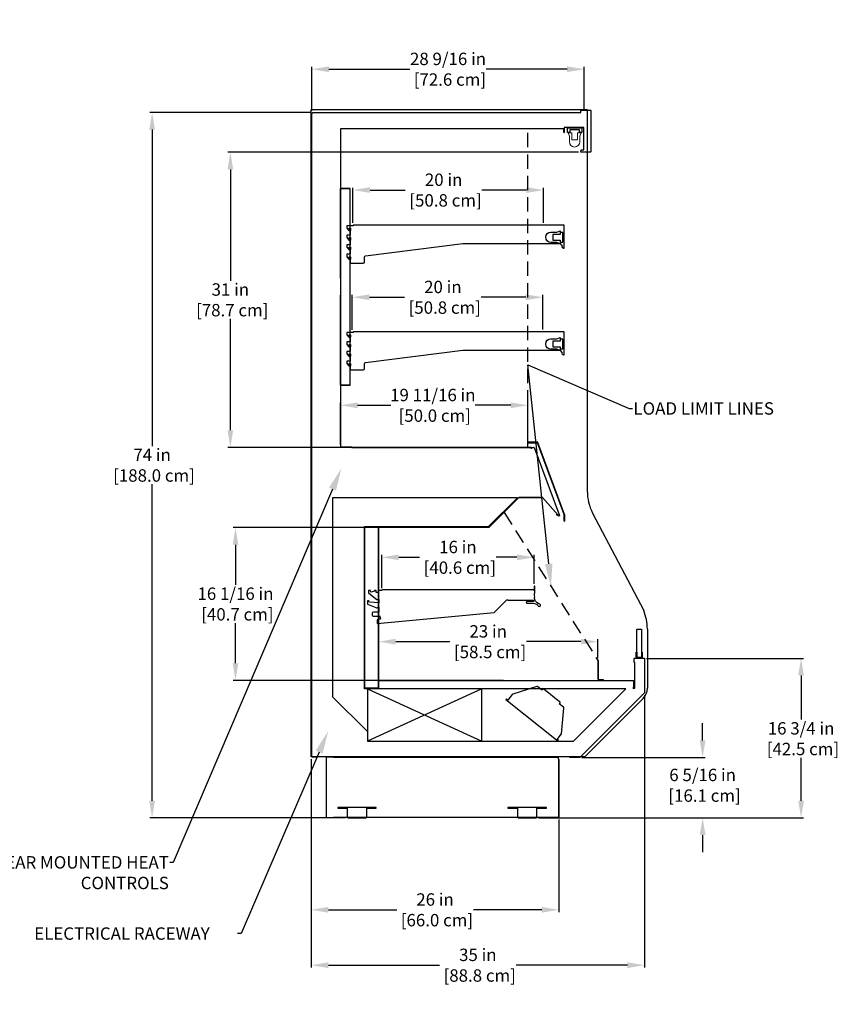
# Model space of a CAD drawing. Units: inches. Extents: x 108 to 283, y 7 to 192.
# Drawn here: x 197 to 283, y 89 to 192 of the extents above; entities that cross this region are included whole.
import ezdxf
from ezdxf import colors
from ezdxf.entities.mleader import LeaderData, LeaderLine
from ezdxf.math import Vec2, Vec3

# ---------------------------------------------------------------- set-up
doc = ezdxf.new("R2010")
doc.units = ezdxf.units.IN
doc.header["$LTSCALE"] = 6
doc.header["$MEASUREMENT"] = 0
doc.linetypes.add('HIDDEN', pattern=[0.375, 0.25, -0.125])
doc.layers.add('DIMS-END', color=7, linetype='Continuous')
doc.layers.add('END VIEW', color=7, linetype='Continuous')
doc.styles.get("Standard").update_dxf_attribs({"font": 'arial.ttf'})
doc.dimstyles.get("Standard").update_dxf_attribs({"dimtxt": 1.3, "dimasz": 1.8, "dimexe": 0.25, "dimexo": 0.25, "dimgap": 0.09, "dimtad": 0, "dimtih": 1, "dimtoh": 1, "dimdec": 4, "dimzin": 0, "dimdsep": 46, "dimlunit": 5, "dimtxsty": 'Standard', "dimcen": 1, "dimadec": 0, "dimazin": 0, "dimtfac": 1, "dimtdec": 4, "dimtofl": 0, "dimtmove": 0, "dimatfit": 3, "dimfxl": 1, "dimfrac": 2, "dimtolj": 1, "dimtzin": 0, "dimarcsym": 0})

# ---------------------------------------------------------------- blocks, each defined once
blk = doc.blocks.new('*D0')
at = {"layer": 'DIMS-END', "color": 0, "lineweight": -2, "transparency": 16777216}
for p, q in [((263.15, 125.1), (279.63, 125.1)), ((279.38, 123.3), (279.38, 118.68)), ((279.38, 110.16), (279.38, 114.65)), ((251.84, 108.36), (279.63, 108.36))]:
    blk.add_line(p, q, dxfattribs=at)
at = {"layer": 'DIMS-END', "color": 0, "transparency": 16777216}
for points in [[(279.08, 123.3), (279.68, 123.3), (279.38, 125.1)], [(279.08, 110.16), (279.68, 110.16), (279.38, 108.36)]]:
    blk.add_solid(points, dxfattribs=at)
at = {"layer": 'DIMS-END', "color": 0, "transparency": 16777216, "insert": (279.38, 116.67), "char_height": 1.3, "attachment_point": 5}
blk.add_mtext('\\A1;16 3/4 in\\P [42.5 cm]', dxfattribs=at)
blk = doc.blocks.new('*D1')
at = {"layer": 'DIMS-END', "color": 0, "lineweight": -2, "transparency": 16777216}
for p, q in [((269.05, 116.48), (269.05, 118.28)), ((256.39, 114.68), (269.3, 114.68)), ((251.84, 108.36), (269.3, 108.36)), ((269.05, 106.56), (269.05, 104.76))]:
    blk.add_line(p, q, dxfattribs=at)
at = {"layer": 'DIMS-END', "color": 0, "transparency": 16777216}
for points in [[(268.75, 116.48), (269.35, 116.48), (269.05, 114.68)], [(268.75, 106.56), (269.35, 106.56), (269.05, 108.36)]]:
    blk.add_solid(points, dxfattribs=at)
at = {"layer": 'DIMS-END', "color": 0, "transparency": 16777216, "insert": (269.05, 111.78), "char_height": 1.3, "attachment_point": 5}
blk.add_mtext('\\A1;6 5/16 in\\P [16.1 cm]', dxfattribs=at)
blk = doc.blocks.new('*D2')
at = {"layer": 'DIMS-END', "color": 0, "lineweight": -2, "transparency": 16777216}
for p, q in [((262.95, 121.23), (262.95, 92.65)), ((227.98, 114.26), (227.98, 92.65)), ((229.78, 92.9), (241.45, 92.9)), ((261.15, 92.9), (249.48, 92.9))]:
    blk.add_line(p, q, dxfattribs=at)
at = {"layer": 'DIMS-END', "color": 0, "transparency": 16777216}
for points in [[(229.78, 93.2), (229.78, 92.6), (227.98, 92.9)], [(261.15, 93.2), (261.15, 92.6), (262.95, 92.9)]]:
    blk.add_solid(points, dxfattribs=at)
at = {"layer": 'DIMS-END', "color": 0, "transparency": 16777216, "insert": (245.46, 92.9), "char_height": 1.3, "attachment_point": 5}
blk.add_mtext('\\A1;35 in\\P [88.8 cm]', dxfattribs=at)
blk = doc.blocks.new('*D3')
at = {"layer": 'DIMS-END', "color": 0, "lineweight": -2, "transparency": 16777216}
for p, q in [((227.98, 114.51), (227.98, 98.46)), ((253.96, 108.2), (253.96, 98.46)), ((229.78, 98.71), (236.95, 98.71)), ((252.16, 98.71), (244.99, 98.71))]:
    blk.add_line(p, q, dxfattribs=at)
at = {"layer": 'DIMS-END', "color": 0, "transparency": 16777216}
for points in [[(229.78, 99.01), (229.78, 98.41), (227.98, 98.71)], [(252.16, 99.01), (252.16, 98.41), (253.96, 98.71)]]:
    blk.add_solid(points, dxfattribs=at)
at = {"layer": 'DIMS-END', "color": 0, "transparency": 16777216, "insert": (240.97, 98.71), "char_height": 1.3, "attachment_point": 5}
blk.add_mtext('\\A1;26 in\\P [66.0 cm]', dxfattribs=at)
blk = doc.blocks.new('*D4')
at = {"layer": 'DIMS-END', "color": 0, "lineweight": -2, "transparency": 16777216}
for p, q in [((235.04, 122.99), (235.04, 127.1)), ((258.07, 125.11), (258.07, 127.1)), ((236.84, 126.85), (242.53, 126.85)), ((256.27, 126.85), (250.57, 126.85))]:
    blk.add_line(p, q, dxfattribs=at)
at = {"layer": 'DIMS-END', "color": 0, "transparency": 16777216}
for points in [[(236.84, 127.15), (236.84, 126.55), (235.04, 126.85)], [(256.27, 127.15), (256.27, 126.55), (258.07, 126.85)]]:
    blk.add_solid(points, dxfattribs=at)
at = {"layer": 'DIMS-END', "color": 0, "transparency": 16777216, "insert": (246.55, 126.85), "char_height": 1.3, "attachment_point": 5}
blk.add_mtext('\\A1;23 in\\P [58.5 cm]', dxfattribs=at)
blk = doc.blocks.new('*D5')
at = {"layer": 'DIMS-END', "color": 0, "lineweight": -2, "transparency": 16777216}
for p, q in [((228.04, 182.57), (228.04, 187.17)), ((256.63, 182.59), (256.63, 187.17)), ((229.84, 186.92), (238.32, 186.92)), ((254.83, 186.92), (246.35, 186.92))]:
    blk.add_line(p, q, dxfattribs=at)
at = {"layer": 'DIMS-END', "color": 0, "transparency": 16777216}
for points in [[(229.84, 187.22), (229.84, 186.62), (228.04, 186.92)], [(254.83, 187.22), (254.83, 186.62), (256.63, 186.92)]]:
    blk.add_solid(points, dxfattribs=at)
at = {"layer": 'DIMS-END', "color": 0, "transparency": 16777216, "insert": (242.33, 186.92), "char_height": 1.3, "attachment_point": 5}
blk.add_mtext('\\A1;28 9/16 in\\P [72.6 cm]', dxfattribs=at)
blk = doc.blocks.new('*D6')
at = {"layer": 'DIMS-END', "color": 0, "lineweight": -2, "transparency": 16777216}
for p, q in [((227.88, 182.38), (211.03, 182.38)), ((211.28, 180.58), (211.28, 147.38)), ((211.28, 110.16), (211.28, 143.36)), ((231.58, 108.36), (211.03, 108.36))]:
    blk.add_line(p, q, dxfattribs=at)
at = {"layer": 'DIMS-END', "color": 0, "transparency": 16777216}
for points in [[(210.98, 180.58), (211.58, 180.58), (211.28, 182.38)], [(210.98, 110.16), (211.58, 110.16), (211.28, 108.36)]]:
    blk.add_solid(points, dxfattribs=at)
at = {"layer": 'DIMS-END', "color": 0, "transparency": 16777216, "insert": (211.28, 145.37), "char_height": 1.3, "attachment_point": 5}
blk.add_mtext('\\A1;74 in\\P [188.0 cm]', dxfattribs=at)
blk = doc.blocks.new('*D7')
at = {"layer": 'DIMS-END', "color": 0, "lineweight": -2, "transparency": 16777216}
for p, q in [((235.37, 132.45), (235.37, 135.95)), ((237.17, 135.7), (239.35, 135.7)), ((249.57, 135.7), (247.38, 135.7)), ((251.37, 132.91), (251.37, 135.95))]:
    blk.add_line(p, q, dxfattribs=at)
at = {"layer": 'DIMS-END', "color": 0, "transparency": 16777216}
for points in [[(237.17, 136), (237.17, 135.4), (235.37, 135.7)], [(249.57, 136), (249.57, 135.4), (251.37, 135.7)]]:
    blk.add_solid(points, dxfattribs=at)
at = {"layer": 'DIMS-END', "color": 0, "transparency": 16777216, "insert": (243.37, 135.7), "char_height": 1.3, "attachment_point": 5}
blk.add_mtext('\\A1;16 in\\P [40.6 cm]', dxfattribs=at)
blk = doc.blocks.new('*D8')
at = {"layer": 'DIMS-END', "color": 0, "lineweight": -2, "transparency": 16777216}
for p, q in [((231.04, 147.54), (231.04, 151.9)), ((250.71, 148.04), (250.71, 151.9)), ((232.84, 151.65), (236.32, 151.65)), ((248.91, 151.65), (245.17, 151.65))]:
    blk.add_line(p, q, dxfattribs=at)
at = {"layer": 'DIMS-END', "color": 0, "transparency": 16777216}
for points in [[(232.84, 151.95), (232.84, 151.35), (231.04, 151.65)], [(248.91, 151.95), (248.91, 151.35), (250.71, 151.65)]]:
    blk.add_solid(points, dxfattribs=at)
at = {"layer": 'DIMS-END', "color": 0, "transparency": 16777216, "insert": (240.74, 151.65), "char_height": 1.3, "attachment_point": 5}
blk.add_mtext('\\A1;19 11/16 in\\P [50.0 cm]', dxfattribs=at)
blk = doc.blocks.new('*D27')
at = {"layer": 'DIMS-END', "color": 0, "lineweight": -2, "transparency": 16777216}
for p, q in [((232.36, 170.81), (232.36, 174.49)), ((234.16, 174.24), (237.85, 174.24)), ((250.56, 174.24), (245.89, 174.24)), ((252.36, 170.81), (252.36, 174.49))]:
    blk.add_line(p, q, dxfattribs=at)
at = {"layer": 'DIMS-END', "color": 0, "transparency": 16777216}
for points in [[(234.16, 174.54), (234.16, 173.94), (232.36, 174.24)], [(250.56, 174.54), (250.56, 173.94), (252.36, 174.24)]]:
    blk.add_solid(points, dxfattribs=at)
at = {"layer": 'DIMS-END', "color": 0, "transparency": 16777216, "insert": (241.87, 174.24), "char_height": 1.3, "attachment_point": 5}
blk.add_mtext('\\A1;20 in\\P [50.8 cm]', dxfattribs=at)
blk = doc.blocks.new('*D28')
at = {"layer": 'DIMS-END', "color": 0, "lineweight": -2, "transparency": 16777216}
for p, q in [((232.28, 159.56), (232.28, 163.24)), ((234.08, 162.99), (237.77, 162.99)), ((250.49, 162.99), (245.81, 162.99)), ((252.29, 159.61), (252.29, 163.24))]:
    blk.add_line(p, q, dxfattribs=at)
at = {"layer": 'DIMS-END', "color": 0, "transparency": 16777216}
for points in [[(234.08, 163.29), (234.08, 162.69), (232.28, 162.99)], [(250.49, 163.29), (250.49, 162.69), (252.29, 162.99)]]:
    blk.add_solid(points, dxfattribs=at)
at = {"layer": 'DIMS-END', "color": 0, "transparency": 16777216, "insert": (241.79, 162.99), "char_height": 1.3, "attachment_point": 5}
blk.add_mtext('\\A1;20 in\\P [50.8 cm]', dxfattribs=at)
blk = doc.blocks.new('*D29')
at = {"layer": 'DIMS-END', "color": 0, "lineweight": -2, "transparency": 16777216}
for p, q in [((246.38, 138.82), (219.78, 138.82)), ((220.03, 137.02), (220.03, 132.82)), ((220.03, 124.58), (220.03, 128.78)), ((248.16, 122.78), (219.78, 122.78))]:
    blk.add_line(p, q, dxfattribs=at)
at = {"layer": 'DIMS-END', "color": 0, "transparency": 16777216}
for points in [[(219.73, 137.02), (220.33, 137.02), (220.03, 138.82)], [(219.73, 124.58), (220.33, 124.58), (220.03, 122.78)]]:
    blk.add_solid(points, dxfattribs=at)
at = {"layer": 'DIMS-END', "color": 0, "transparency": 16777216, "insert": (220.03, 130.8), "char_height": 1.3, "attachment_point": 5}
blk.add_mtext('\\A1;16 1/16 in\\P [40.7 cm]', dxfattribs=at)
blk = doc.blocks.new('*D31')
at = {"layer": 'DIMS-END', "color": 0, "lineweight": -2, "transparency": 16777216}
for p, q in [((256.01, 178.21), (219.24, 178.21)), ((219.49, 176.41), (219.49, 164.73)), ((219.49, 149.03), (219.49, 160.71)), ((251.09, 147.23), (219.24, 147.23))]:
    blk.add_line(p, q, dxfattribs=at)
at = {"layer": 'DIMS-END', "color": 0, "transparency": 16777216}
for points in [[(219.19, 176.41), (219.79, 176.41), (219.49, 178.21)], [(219.19, 149.03), (219.79, 149.03), (219.49, 147.23)]]:
    blk.add_solid(points, dxfattribs=at)
at = {"layer": 'DIMS-END', "color": 0, "transparency": 16777216, "insert": (219.49, 162.72), "char_height": 1.3, "attachment_point": 5}
blk.add_mtext('\\A1;31 in\\P [78.7 cm]', dxfattribs=at)

msp = doc.modelspace()

# ---------------------------------------------------------------- linework, layer by layer
at = {"layer": 'END VIEW'}
for p, q in [((227.97939, 114.75938), (227.97939, 182.69153)), ((227.97939, 182.69153), (256.94279, 182.69153)), ((227.97939, 114.75938), (227.97939, 182.69153)), ((256.94279, 182.69153), (256.94279, 142.66485)), ((254.46959, 180.66493), (254.46959, 180.28893)), ((254.46959, 180.28893), (254.52859, 180.28893)), ((254.52859, 180.28893), (254.52859, 180.66493)), ((231.03606, 164.96559), (231.03606, 174.41509)), ((231.03606, 174.41509), (231.99856, 174.41509)), ((231.03638, 171.94144), (231.03638, 147.29034)), ((231.03606, 153.76559), (231.03606, 163.21509)), ((232.06106, 153.76559), (232.06106, 163.21509)), ((231.99856, 153.76559), (231.03606, 153.76559)), ((250.70977, 147.7869), (251.70977, 147.78686)), ((250.70977, 147.7279), (250.70977, 147.7869)), ((231.03638, 147.29034), (232.24282, 147.29034)), ((232.24282, 147.29034), (232.24282, 147.22784)), ((251.70977, 147.72786), (250.70977, 147.7279)), ((251.05299, 147.1688), (251.05299, 147.09151)), ((251.3676, 147.21337), (251.33787, 147.22787)), ((254.51245, 140.18894), (251.70977, 147.72786)), ((246.62522, 138.81738), (249.81556, 142.00338)), ((249.81556, 141.96338), (252.24156, 141.96338)), ((252.24156, 141.96338), (253.88353, 140.1398)), ((228.01439, 140.01047), (227.97939, 140.01047)), ((227.97939, 140.01047), (227.97939, 120.25468)), ((254.51245, 139.48047), (254.51245, 140.18894)), ((254.57145, 140.18894), (254.57145, 139.48047)), ((257.5111, 140.34967), (262.86328, 130.10456)), ((233.57089, 122.0164), (233.57089, 138.85238)), ((233.64939, 138.93088), (246.58239, 138.93088)), ((235.03739, 138.82138), (235.03739, 122.00585)), ((254.57145, 139.48047), (254.51245, 139.48047)), ((263.2495, 128.17766), (263.2495, 121.95684)), ((256.1712, 114.69846), (262.9505, 121.47775)), ((262.81016, 120.89618), (256.67336, 114.75938)), ((256.67336, 114.75938), (227.97939, 114.75938)), ((229.56158, 114.6808), (229.56158, 108.44694)), ((253.9621, 114.48738), (253.9621, 108.44688)), ((253.2121, 108.41188), (253.2121, 108.44688)), ((253.9271, 108.41188), (253.2121, 108.41188))]:
    msp.add_line(p, q, dxfattribs=at)
at = {"layer": 'END VIEW', "linetype": 'HIDDEN'}
for p, q in [((250.70977, 147.22787), (250.70977, 180.66478)), ((248.22039, 140.41038), (258.06687, 124.85685))]:
    msp.add_line(p, q, dxfattribs=at)
at = {"layer": 'END VIEW'}
for points in [[(256.25581, 182.63741), (257.25581, 182.63741, -0.414209306), (257.31581, 182.57741), (257.31581, 182.09389), (257.31465, 178.26004, -0.472770836), (257.25581, 178.21175), (256.25581, 178.21175), (256.25581, 178.27175), (256.32185, 178.27175), (256.32086, 178.46957), (256.57086, 178.46958), (256.57086, 180.81733), (254.5297, 180.81733), (254.5297, 180.28893), (254.46959, 180.28893), (254.46959, 180.66493), (231.03638, 180.66399), (231.03638, 147.29034), (232.24282, 147.29034), (232.24282, 147.22784), (251.33787, 147.22787, -0.23086904), (251.3676, 147.21337), (254.01615, 140.09786, -0.676453651), (253.92615, 140.0459), (253.70965, 140.1709), (253.73965, 140.22286), (253.88353, 140.1398), (252.24156, 141.96338), (249.81556, 141.96338), (249.81556, 142.00338), (246.62522, 138.81738), (235.03739, 138.81738), (235.03639, 122.72485, 0.00003107), (235.03639, 122.66397, -0.553618343), (235.09539, 122.78385), (261.73375, 122.78385, -0.414213562), (261.79275, 122.72485), (261.79275, 122.03385, -0.414213562), (261.73375, 121.97485), (261.92716, 121.97485), (261.92716, 124.65468), (261.8545, 124.65468), (261.8545, 125.05468, -0.414213562), (261.9025, 125.10268), (262.9025, 125.10268, -0.414213562), (262.9505, 125.05468), (262.9505, 121.47775), (256.1712, 114.69846, -0.198912367), (256.13726, 114.6844), (255.12691, 114.6844), (255.12691, 114.75938), (228.57089, 114.75935), (228.57089, 114.72438), (228.07089, 114.72438, -0.414213562), (228.03589, 114.75938), (228.03589, 182.31878), (228.07257, 182.31878, 0.414223939), (228.13257, 182.37878), (256.25697, 182.37878), (256.25581, 182.63741)], [(254.47408, 170.55734), (232.36106, 170.55734), (232.36106, 170.49734), (231.70081, 170.49734), (231.70081, 170.24734), (231.91956, 169.99734), (231.95081, 169.99734), (231.95081, 170.24734), (232.10706, 170.24734), (232.10706, 169.99684), (232.06106, 169.99709), (232.06106, 169.49734), (231.70081, 169.49734), (231.70081, 169.24734), (231.91956, 168.99734), (231.95081, 168.99734), (231.95081, 169.24734), (232.10706, 169.24734), (232.10706, 168.99684), (232.06106, 168.99684), (232.06106, 168.49734), (231.7008, 168.49734), (231.7008, 168.24734), (231.91956, 167.99734), (231.95081, 167.99734), (231.95081, 168.24734), (232.10706, 168.24734), (232.10706, 167.99684), (232.06106, 167.99684), (232.06106, 167.49734), (231.7008, 167.49734), (231.7008, 167.24734), (231.91956, 166.99734), (231.95081, 166.99734), (231.95081, 167.24734), (232.10706, 167.24734), (232.10706, 166.99683), (232.06106, 166.99683), (232.06106, 166.65254, 0.455193397), (232.14405, 166.58027), (233.44005, 166.58027, 0.414213478), (233.56505, 166.70527), (233.56505, 167.23269, -0.341668505), (233.65865, 167.35368), (243.87145, 168.63212), (254.08888, 168.63431), (254.30054, 168.33491), (254.26197, 168.28895), (254.43551, 168.14333, 0.637070261), (254.53408, 168.18929), (254.53408, 170.49734, 0.414213562), (254.47408, 170.55734, 0.012316817)], [(254.08848, 169.97002), (254.08868, 169.57849), (253.31903, 169.57852), (253.31903, 168.98684), (254.08881, 168.98687), (254.08848, 168.59502), (253.74473, 168.73565), (253.13536, 168.73565, -1), (253.13536, 169.8294), (253.74473, 169.8294), (254.08848, 169.97002)], [(254.47408, 159.3588), (232.36106, 159.3588), (232.36106, 159.2988), (231.70081, 159.2988), (231.70081, 159.0488), (231.91956, 158.7988), (231.95081, 158.7988), (231.95081, 159.0488), (232.10706, 159.0488), (232.10706, 158.7983), (232.06106, 158.79855), (232.06106, 158.2988), (231.70081, 158.2988), (231.70081, 158.0488), (231.91956, 157.7988), (231.95081, 157.7988), (231.95081, 158.0488), (232.10706, 158.0488), (232.10706, 157.7983), (232.06106, 157.7983), (232.06106, 157.2988), (231.7008, 157.2988), (231.7008, 157.0488), (231.91956, 156.7988), (231.95081, 156.7988), (231.95081, 157.0488), (232.10706, 157.0488), (232.10706, 156.7983), (232.06106, 156.7983), (232.06106, 156.2988), (231.7008, 156.2988), (231.7008, 156.0488), (231.91956, 155.7988), (231.95081, 155.7988), (231.95081, 156.0488), (232.10706, 156.0488), (232.10706, 155.7983), (232.06106, 155.7983), (232.06106, 155.45401, 0.455193397), (232.14405, 155.38173), (233.44005, 155.38173, 0.414213478), (233.56505, 155.50673), (233.56505, 156.03415, -0.341668505), (233.65865, 156.15514), (243.87145, 157.43358), (254.08888, 157.43578), (254.30054, 157.13638), (254.26197, 157.09041), (254.43551, 156.94479, 0.637070261), (254.53408, 156.99076), (254.53408, 159.2988, 0.414213562), (254.47408, 159.3588, 0.012316817)], [(254.08848, 158.77149), (254.08868, 158.37995), (253.31903, 158.37998), (253.31903, 157.7883), (254.08881, 157.78834), (254.08848, 157.39649), (253.74473, 157.53711), (253.13536, 157.53711, -1), (253.13536, 158.63086), (253.74473, 158.63086), (254.08848, 158.77149)], [(250.70977, 147.7869), (250.70977, 147.7279), (251.70977, 147.72786), (254.51245, 140.18894), (254.51245, 139.48047), (254.57145, 139.48047), (254.57145, 140.18894), (251.76507, 147.74842, 0.313652308), (251.70977, 147.78686), (250.70977, 147.78686)], [(230.21339, 141.95988), (230.21339, 121.0914), (230.1876, 121.0914), (233.8668, 117.4122, -0.198912367), (233.87559, 117.39098), (233.87559, 116.39098), (255.49709, 116.39098), (260.98998, 121.8914), (233.57089, 121.8914), (233.57089, 138.93088), (246.58239, 138.93088), (249.60998, 141.95869), (230.21339, 141.95869)], [(234.18039, 132.21015), (233.98039, 132.21015), (233.98039, 131.97515, 0.23485204), (234.00496, 131.92572), (234.86996, 131.27073, 0.163460286), (234.90739, 131.25815), (235.05839, 131.25815), (235.05839, 130.92515), (234.09939, 130.99615), (234.00639, 131.12315), (233.88039, 131.12315), (233.88039, 130.78115), (234.76228, 130.42237, 0.154313882), (234.8374, 130.41634), (235.05839, 130.46716), (235.05839, 129.96016), (234.49539, 129.96016, 0.414213562), (234.37039, 129.83516), (234.37039, 129.63516, 0.411209737), (234.46936, 129.53516), (234.95869, 129.53015), (235.12539, 129.59816), (235.23339, 129.20016), (234.88039, 129.14216), (234.88039, 128.74216), (247.1639, 129.89816), (248.5089, 131.24315), (248.6338, 131.2436), (248.6339, 131.21768), (250.48516, 131.21768), (251.29289, 131.20553, -0.000171301), (251.29289, 131.042), (250.58989, 131.042, 0.64295483), (250.58355, 130.9067), (251.42021, 130.8457), (251.63345, 130.77661), (251.83018, 130.58841, 1.663342536), (251.89116, 130.80447), (251.81444, 130.81136), (251.75096, 130.92665, -0.419521897), (251.44404, 131.57138, -0.176954365), (251.42839, 132.01851), (251.42839, 132.67026), (251.36589, 132.67026), (251.36589, 132.21015, 0.414213562), (251.29289, 132.28315), (235.43889, 132.28315, 0.414213562), (235.36589, 132.21015), (235.03739, 132.21015), (235.03739, 132.00475), (234.78939, 132.00475), (234.78939, 132.21015), (234.61439, 132.21015), (234.61439, 132.14515), (234.22539, 132.04115), (234.18039, 132.21015)], [(262.09, 125.73983), (262.149, 125.73983), (262.149, 125.25183, 0.414213562), (262.227, 125.17383), (262.578, 125.17383, 0.414213562), (262.656, 125.25183), (262.656, 125.73983), (262.715, 125.73983), (262.715, 125.25183, -0.414213562), (262.578, 125.11483), (262.227, 125.11483, -0.414213562), (262.09, 125.25183), (262.09, 125.73983)], [(258.06687, 124.85685), (258.06687, 122.93485, 0.414170349), (258.21784, 122.78385), (258.63987, 122.78385), (258.63987, 122.85685), (258.21787, 122.85685, -0.414213562), (258.13987, 122.93485), (258.13987, 124.85685), (258.06687, 124.85685)], [(248.463, 120.8432), (248.41408, 120.78205), (253.88012, 116.40915), (253.92825, 116.4693), (253.78186, 116.58646), (254.25556, 117.18517), (254.49582, 119.86628, 0.252066678), (254.4494, 119.97472), (254.00862, 120.32749), (254.06789, 120.40154, 0.493145426), (254.03151, 120.54932), (252.39329, 121.85495, 0.491882226), (252.24551, 121.81857), (252.20646, 121.76977), (251.769, 122.11987, 0.250764891), (251.65302, 122.1414), (249.12591, 121.33785), (249.06619, 121.29683), (248.61019, 120.72568), (248.46311, 120.84334)], [(230.75681, 109.43696), (230.75681, 109.36396), (231.75681, 109.36396), (231.75681, 108.43696, 0.414213562), (231.82981, 108.36396), (233.72581, 108.36396, 0.414213562), (233.79881, 108.43696), (233.79881, 109.36396), (234.79881, 109.36396), (234.79881, 109.43696), (230.75681, 109.43696)], [(248.62421, 109.43696), (248.62421, 109.36396), (249.62421, 109.36396), (249.62421, 108.43696, 0.414213562), (249.69721, 108.36396), (251.59321, 108.36396, 0.414213562), (251.66621, 108.43696), (251.66621, 109.36396), (252.66621, 109.36396), (252.66621, 109.43696), (248.62421, 109.43696)]]:
    msp.add_lwpolyline(points, format="xyb", dxfattribs=at)
for points in [[(254.87296, 180.78246), (256.37296, 180.78246), (256.37296, 180.28246), (256.12296, 180.28246), (256.12296, 180.56371), (255.12296, 180.56371), (255.12296, 180.28246), (254.87296, 180.28246), (254.87296, 180.78246)], [(231.03638, 153.76559), (232.06106, 153.76559), (232.06106, 174.41363), (231.03632, 174.41364), (231.03606, 153.76559)], [(254.38137, 169.78237), (254.10012, 169.78237), (254.10012, 169.68872), (254.08866, 169.68872), (254.08868, 169.57849), (253.31903, 169.57852), (253.31903, 168.98684), (254.08881, 168.98687), (254.08872, 168.87602), (254.10012, 168.87602), (254.10012, 168.78237), (254.38137, 168.78237), (254.38137, 169.78237)], [(254.38137, 158.58383), (254.10012, 158.58383), (254.10012, 158.49018), (254.08866, 158.49018), (254.08868, 158.37995), (253.31903, 158.37998), (253.31903, 157.7883), (254.08881, 157.78834), (254.08872, 157.67749), (254.10012, 157.67749), (254.10012, 157.58383), (254.38137, 157.58383), (254.38137, 158.58383)], [(235.03739, 138.85238), (233.57189, 138.85238), (233.57189, 122.0164), (235.03739, 122.0164), (235.03739, 138.85238)], [(245.87559, 121.89098), (233.87559, 116.39098)], [(233.87559, 121.89098), (233.87559, 116.39098), (245.87559, 116.39098), (245.87559, 121.89098), (233.87559, 121.89098), (245.87559, 116.39098)]]:
    msp.add_lwpolyline(points, dxfattribs=at)
at = {"layer": 'END VIEW', "linetype": 'Continuous', "lineweight": 0}
msp.add_lwpolyline([(255.91849, 180.25137), (255.91849, 179.50137), (255.32681, 179.50137), (255.32681, 180.25137), (254.93046, 180.25137), (255.07108, 179.90762), (255.07108, 179.29825, 1), (256.16483, 179.29825), (256.16483, 179.90762), (256.30546, 180.25137)], format="xyb", close=True, dxfattribs=at)
at = {"layer": 'END VIEW', "const_width": 0.000000000972}
msp.add_lwpolyline([(252.24156, 141.96338), (251.30356, 141.96338, 1), (251.30356, 140.80738, 0.74590587), (251.61937, 141.86938), (252.24156, 141.86938), (252.24156, 141.96338)], format="xyb", dxfattribs=at)
at = {"layer": 'END VIEW'}
msp.add_lwpolyline([(262.1525, 128.17383), (262.6525, 128.17383), (262.6525, 125.17383), (262.1525, 125.17383)], close=True, dxfattribs=at)
at = {"layer": 'END VIEW', "color": 7}
msp.add_lwpolyline([(230.31158, 114.7158), (229.60107, 114.71551, 0.376769546), (229.56158, 114.6808), (229.56158, 108.44694, 0.428775561), (229.59836, 108.41194), (230.31158, 108.41194), (230.31158, 108.4368), (253.21204, 108.4368), (253.21204, 108.41194), (253.92704, 108.41194, 0.414213562), (253.96204, 108.44694), (253.96204, 114.48744, 0.414213562), (253.92704, 114.52244), (253.92704, 114.68446), (230.31158, 114.68446), (230.31157, 114.7158)], format="xyb", dxfattribs=at)
at = {"layer": 'END VIEW'}
for centre, radius, start, end in [((251.70977, 147.72786), 0.059, 20.3932342, 89.9972965), ((261.94279, 142.66485), 5, 180, 207.5832047), ((258.2495, 128.17766), 5, 0, 22.667416), ((261.7495, 121.95684), 1.5, 315, 0), ((253.9271, 108.44688), 0.035, 270, 0)]:
    msp.add_arc(centre, radius, start, end, dxfattribs=at)

# ---------------------------------------------------------------- dimensions: what is measured, and where the dimension line sits
at = {"layer": 'DIMS-END'}
for base, p1, p2, picture, middle in [((256.62621, 186.92303), (228.04089, 182.31878), (256.62621, 182.34251), '*D5', (242.33355, 186.92303)), ((252.36278, 174.23889), (232.36106, 170.55734), (252.36278, 170.55734), '*D27', (241.86924, 174.23889)), ((252.28618, 162.98692), (232.28446, 159.30537), (252.28618, 159.3588), '*D28', (241.79264, 162.98692)), ((250.70977, 151.64961), (231.03638, 147.29034), (250.70977, 147.7869), '*D8', (240.74305, 151.64961)), ((251.36589, 135.69752), (235.36589, 132.198), (251.36589, 132.6581), '*D7', (243.36589, 135.69752)), ((258.06687, 126.85049), (235.03739, 122.73566), (258.06687, 124.85685), '*D4', (246.55213, 126.85049)), ((262.9505, 92.90386), (227.97939, 114.50938), (262.9505, 121.47775), '*D2', (245.46494, 92.90386)), ((253.9621, 98.70748), (227.97939, 114.75938), (253.9621, 108.44688), '*D3', (240.97074, 98.70748))]:
    dim = msp.add_linear_dim(base=base, p1=p1, p2=p2, dimstyle='Standard', override={"dimpost": ' in\\X'}, dxfattribs=at)
    dim.commit()
    dim.dimension.update_dxf_attribs({"geometry": picture, "text_midpoint": middle, "dimtype": 160})
for base, p1, p2, picture, middle in [((211.27908, 108.3639), (228.13257, 182.37878), (231.82987, 108.3639), '*D6', (211.27908, 145.37134)), ((219.49428, 147.22787), (256.25581, 178.21175), (251.33787, 147.22787), '*D31', (219.49428, 162.7198)), ((220.02609, 122.78385), (246.62522, 138.81738), (248.41457, 122.78385), '*D29', (220.02609, 130.80061)), ((279.37698, 125.10268), (251.59327, 108.3639), (262.9025, 125.10268), '*D0', (279.37698, 116.66501)), ((269.04986, 114.6844), (251.59327, 108.3639), (256.13726, 114.6844), '*D1', (269.04986, 111.77919))]:
    dim = msp.add_linear_dim(base=base, p1=p1, p2=p2, angle=90, dimstyle='Standard', override={"dimpost": ' in\\X'}, dxfattribs=at)
    dim.commit()
    dim.dimension.update_dxf_attribs({"geometry": picture, "text_midpoint": middle, "dimtype": 160})

# ---------------------------------------------------------------- leaders
ml = msp.add_multileader_mtext('Standard', dxfattribs=at)
ml.set_content('{\\fArial|b1|i0|c0|p34;LOAD LIMIT LINES}', color=256)
ml.set_leader_properties()
ml.build(insert=Vec2(0, 0))
ml.multileader.update_dxf_attribs({"dogleg_length": 0.36, "arrow_head_size": 2.4})
ctx = ml.context
ctx.base_point, ctx.char_height, ctx.arrow_head_size, ctx.landing_gap_size, ctx.plane_origin, ctx.plane_x_axis = Vec3(261.70059, 151.30934), 1.3, 2.4, 0.09, Vec3(241.92316, 142.14553), Vec3(1, 0, 0)
notes = []
notes.append((ctx, [(0, (1, 1, 0), (261.34059, 151.30934), (1, 0, 0), 0.36, [(1, [(253.14363, 132.63361), (250.71531, 155.88392)], 0, [])])]))
ctx.mtext.insert, ctx.mtext.text_direction, ctx.mtext.flow_direction = Vec3(261.79059, 151.97086), Vec3(1, 0, 0), 5
ml = msp.add_multileader_mtext('Standard', dxfattribs=at)
ml.set_content('{\\fArial|b1|i0|c0|p34;REAR MOUNTED HEAT\\PCONTROLS}', color=256)
ml.set_leader_properties()
ml.build(insert=Vec2(0, 0))
ml.multileader.update_dxf_attribs({"dogleg_length": 0.36, "arrow_head_size": 2.4})
ctx = ml.context
ctx.base_point, ctx.char_height, ctx.arrow_head_size, ctx.landing_gap_size, ctx.plane_origin, ctx.plane_x_axis = Vec3(192.8387, 103.6803), 1.3, 2.4, 0.09, Vec3(215.57437, 108.84685), Vec3(1, 0, 0)
ctx.text_align_type = 2
notes.append((ctx, [(0, (1, 1, 0), (213.48791, 103.6803), (-1, 0, 0), 0.36, [(0, [(231.15383, 145.06367)], 0, [])])]))
ctx.mtext.insert, ctx.mtext.text_direction, ctx.mtext.alignment, ctx.mtext.flow_direction = Vec3(213.03791, 104.34183), Vec3(1, 0, 0), 3, 5
ml = msp.add_multileader_mtext('Standard', dxfattribs=at)
ml.set_content('{\\fArial|b1|i0|c0|p34;ELECTRICAL RACEWAY}', color=256)
ml.set_leader_properties()
ml.build(insert=Vec2(0, 0))
ml.multileader.update_dxf_attribs({"dogleg_length": 0.36, "arrow_head_size": 2.4})
ctx = ml.context
ctx.base_point, ctx.char_height, ctx.arrow_head_size, ctx.landing_gap_size, ctx.plane_origin, ctx.plane_x_axis = Vec3(198.81679, 96.20814), 1.3, 2.4, 0.09, Vec3(218.76727, 91.85928), Vec3(1, 0, 0)
notes.append((ctx, [(0, (1, 1, 0), (220.61525, 96.20814), (-1, 0, 0), 0.36, [(0, [(229.76112, 117.46569)], 0, [])])]))
ctx.mtext.insert, ctx.mtext.text_direction, ctx.mtext.flow_direction = Vec3(198.90679, 96.86922), Vec3(1, 0, 0), 5
for ctx, leaders in notes:
    for number, flags, end, landing, length, lines in leaders:
        leader = LeaderData()
        leader.index, (leader.has_last_leader_line, leader.has_dogleg_vector, leader.attachment_direction) = number, flags
        leader.last_leader_point, leader.dogleg_vector, leader.dogleg_length = Vec3(end), Vec3(landing), length
        for number, points, colour, breaks in lines:
            line = LeaderLine()
            line.index, line.vertices, line.color, line.breaks = number, Vec3.list(points), colors.encode_raw_color(colour), breaks
            leader.lines.append(line)
        ctx.leaders.append(leader)

doc.saveas('drawing.dxf')
